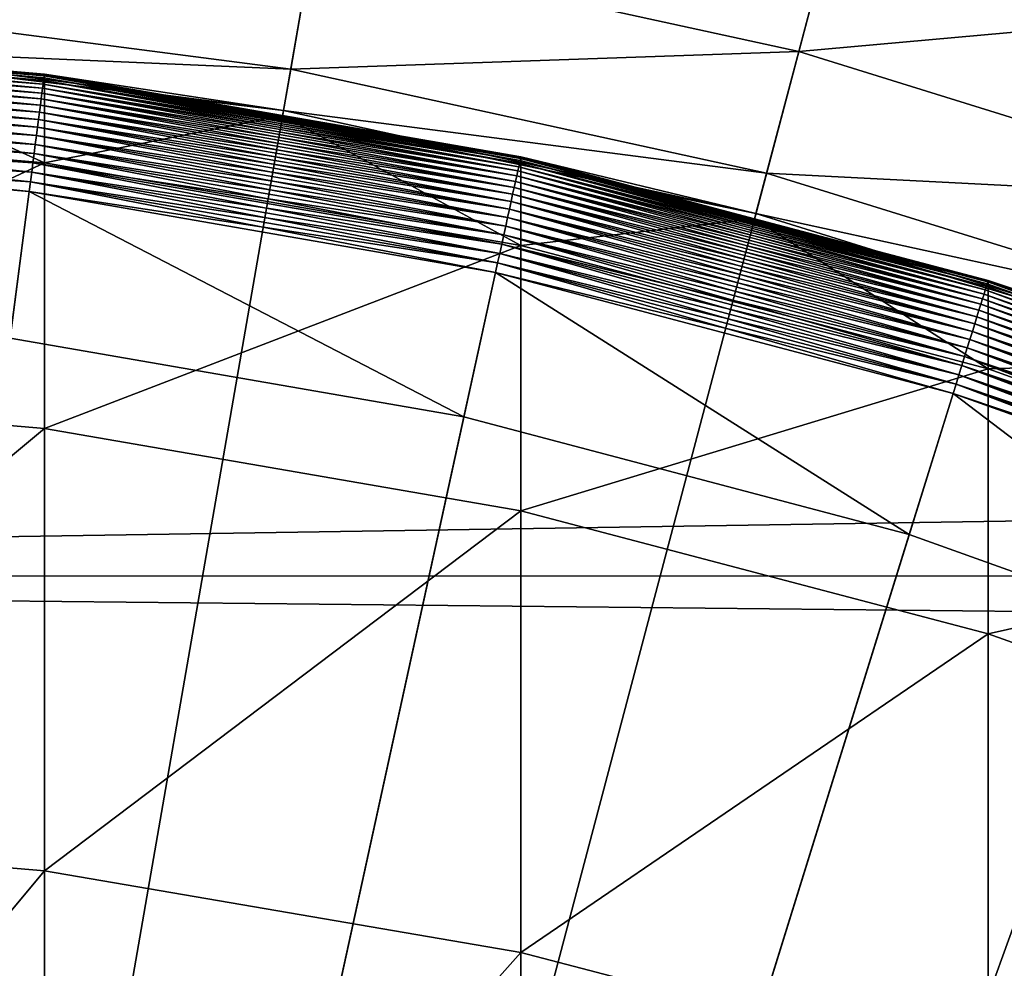
# Model space of a CAD drawing. Extents: x -30 to 73, y -210 to 30.
# Drawn here: x 1 to 3, y 8 to 10 of the extents above; entities that cross this region are included whole.
import ezdxf

# ---------------------------------------------------------------- set-up
doc = ezdxf.new("R2010")
doc.units = 0
doc.header["$MEASUREMENT"] = 0
for name, color, linetype in [('L1', 7, 'Continuous'), ('L2', 7, 'Continuous'), ('L4', 7, 'Continuous')]:
    doc.layers.add(name, color=color, linetype=linetype)

msp = doc.modelspace()

# ---------------------------------------------------------------- linework, layer by layer
at = {"layer": 'L1', "color": 7}
for points in [[(1.222756, 9.41823, 226.3671), (0.408448, 9.48509, 226.3509), (0.408594, 9.488479, 226.3671)], [(1.22302, 9.420257, 226.3835), (0.408594, 9.488479, 226.3671), (0.408682, 9.490522, 226.3835)], [(1.22302, 9.420257, 226.3835), (1.222756, 9.41823, 226.3671), (0.408594, 9.488479, 226.3671)], [(0.408682, 9.490522, 226.3835), (0.81591, 9.456069, 226.4), (1.22302, 9.420257, 226.3835)], [(1.220939, 9.404229, 226.3197), (0.407674, 9.467121, 226.3048), (0.407987, 9.474374, 226.3197)], [(1.221712, 9.410189, 226.3351), (0.407987, 9.474374, 226.3197), (0.408245, 9.480378, 226.3351)], [(1.221712, 9.410189, 226.3351), (1.220939, 9.404229, 226.3197), (0.407987, 9.474374, 226.3197)], [(1.22232, 9.414866, 226.3509), (0.408245, 9.480378, 226.3351), (0.408448, 9.48509, 226.3509)], [(1.22232, 9.414866, 226.3509), (1.221712, 9.410189, 226.3351), (0.408245, 9.480378, 226.3351)], [(1.222756, 9.41823, 226.3671), (1.22232, 9.414866, 226.3509), (0.408448, 9.48509, 226.3509)], [(1.218915, 9.388639, 226.2906), (0.406897, 9.449071, 226.2772), (0.40731, 9.458668, 226.2906)], [(1.220004, 9.39703, 226.3048), (0.40731, 9.458668, 226.2906), (0.407674, 9.467121, 226.3048)], [(1.220004, 9.39703, 226.3048), (1.218915, 9.388639, 226.2906), (0.40731, 9.458668, 226.2906)], [(1.220939, 9.404229, 226.3197), (1.220004, 9.39703, 226.3048), (0.407674, 9.467121, 226.3048)], [(1.223108, 9.270977, 309.9267), (0.81591, 9.456069, 304.2), (0.408711, 9.341151, 309.9303)], [(1.223108, 9.270977, 309.9267), (1.223108, 9.420934, 304.2), (0.81591, 9.456069, 304.2)], [(1.223108, 9.420934, 304.2), (1.223108, 9.420934, 226.4), (0.81591, 9.456069, 304.2)], [(0.81591, 9.456069, 304.2), (1.223108, 9.420934, 226.4), (0.81591, 9.456069, 226.4)], [(0.81591, 9.456069, 226.4), (1.223108, 9.420934, 226.4), (1.22302, 9.420257, 226.3835)], [(1.217678, 9.379114, 226.2772), (0.406437, 9.438397, 226.2645), (0.406897, 9.449071, 226.2772)], [(1.218915, 9.388639, 226.2906), (1.217678, 9.379114, 226.2772), (0.406897, 9.449071, 226.2772)], [(1.214798, 9.356928, 226.2529), (0.405392, 9.414118, 226.2422), (0.405934, 9.42672, 226.2529)], [(1.216303, 9.368519, 226.2645), (0.405934, 9.42672, 226.2529), (0.406437, 9.438397, 226.2645)], [(1.216303, 9.368519, 226.2645), (1.214798, 9.356928, 226.2529), (0.405934, 9.42672, 226.2529)], [(1.217678, 9.379114, 226.2772), (1.216303, 9.368519, 226.2645), (0.406437, 9.438397, 226.2645)], [(1.213174, 9.344419, 226.2422), (0.404813, 9.400678, 226.2326), (0.405392, 9.414118, 226.2422)], [(1.214798, 9.356928, 226.2529), (1.213174, 9.344419, 226.2422), (0.405392, 9.414118, 226.2422)], [(2.026135, 9.270329, 226.3351), (1.220939, 9.404229, 226.3197), (1.221712, 9.410189, 226.3351)], [(2.027142, 9.274937, 226.3509), (1.221712, 9.410189, 226.3351), (1.22232, 9.414866, 226.3509)], [(2.027142, 9.274937, 226.3509), (2.026135, 9.270329, 226.3351), (1.221712, 9.410189, 226.3351)], [(2.027866, 9.278251, 226.3671), (1.22232, 9.414866, 226.3509), (1.222756, 9.41823, 226.3671)], [(2.027866, 9.278251, 226.3671), (2.027142, 9.274937, 226.3509), (1.22232, 9.414866, 226.3509)], [(2.028303, 9.280249, 226.3835), (1.222756, 9.41823, 226.3671), (1.22302, 9.420257, 226.3835)], [(2.028303, 9.280249, 226.3835), (2.027866, 9.278251, 226.3671), (1.222756, 9.41823, 226.3671)], [(1.22302, 9.420257, 226.3835), (1.223108, 9.420934, 226.4), (1.625778, 9.350925, 226.4)], [(1.22302, 9.420257, 226.3835), (1.625778, 9.350925, 226.4), (2.028303, 9.280249, 226.3835)], [(1.625778, 9.350925, 304.2), (1.223108, 9.420934, 304.2), (1.223108, 9.270977, 309.9267)], [(1.625778, 9.350925, 304.2), (1.625778, 9.350925, 226.4), (1.223108, 9.420934, 304.2)], [(1.223108, 9.420934, 304.2), (1.625778, 9.350925, 226.4), (1.223108, 9.420934, 226.4)], [(1.211442, 9.331078, 226.2326), (0.404202, 9.386491, 226.2241), (0.404813, 9.400678, 226.2326)], [(1.213174, 9.344419, 226.2422), (1.211442, 9.331078, 226.2326), (0.404813, 9.400678, 226.2326)], [(2.021495, 9.2491, 226.2906), (1.217678, 9.379114, 226.2772), (1.218915, 9.388639, 226.2906)], [(2.023302, 9.257366, 226.3048), (1.218915, 9.388639, 226.2906), (1.220004, 9.39703, 226.3048)], [(2.023302, 9.257366, 226.3048), (2.021495, 9.2491, 226.2906), (1.218915, 9.388639, 226.2906)], [(2.024852, 9.264459, 226.3197), (1.220004, 9.39703, 226.3048), (1.220939, 9.404229, 226.3197)], [(2.024852, 9.264459, 226.3197), (2.023302, 9.257366, 226.3048), (1.220004, 9.39703, 226.3048)], [(2.026135, 9.270329, 226.3351), (2.024852, 9.264459, 226.3197), (1.220939, 9.404229, 226.3197)], [(1.209614, 9.316997, 226.2241), (0.403563, 9.371654, 226.2169), (0.404202, 9.386491, 226.2241)], [(1.211442, 9.331078, 226.2326), (1.209614, 9.316997, 226.2241), (0.404202, 9.386491, 226.2241)], [(2.019444, 9.239716, 226.2772), (1.216303, 9.368519, 226.2645), (1.217678, 9.379114, 226.2772)], [(2.021495, 9.2491, 226.2906), (2.019444, 9.239716, 226.2772), (1.217678, 9.379114, 226.2772)], [(1.205719, 9.286999, 226.2108), (0.402219, 9.340441, 226.2061), (0.402901, 9.356269, 226.2108)], [(1.207702, 9.30227, 226.2169), (0.402901, 9.356269, 226.2108), (0.403563, 9.371654, 226.2169)], [(1.207702, 9.30227, 226.2169), (1.205719, 9.286999, 226.2108), (0.402901, 9.356269, 226.2108)], [(1.209614, 9.316997, 226.2241), (1.207702, 9.30227, 226.2169), (0.403563, 9.371654, 226.2169)], [(2.014667, 9.21786, 226.2529), (1.213174, 9.344419, 226.2422), (1.214798, 9.356928, 226.2529)], [(2.017163, 9.229279, 226.2645), (1.214798, 9.356928, 226.2529), (1.216303, 9.368519, 226.2645)], [(2.017163, 9.229279, 226.2645), (2.014667, 9.21786, 226.2529), (1.214798, 9.356928, 226.2529)], [(2.019444, 9.239716, 226.2772), (2.017163, 9.229279, 226.2645), (1.216303, 9.368519, 226.2645)], [(1.203679, 9.271287, 226.2061), (0.401523, 9.324278, 226.2027), (0.402219, 9.340441, 226.2061)], [(1.205719, 9.286999, 226.2108), (1.203679, 9.271287, 226.2061), (0.402219, 9.340441, 226.2061)], [(0.408711, 8.8914, 315.6449), (1.223108, 9.270977, 309.9267), (0.408711, 9.341151, 309.9303)], [(2.011974, 9.205538, 226.2422), (1.211442, 9.331078, 226.2326), (1.213174, 9.344419, 226.2422)], [(2.014667, 9.21786, 226.2529), (2.011974, 9.205538, 226.2422), (1.213174, 9.344419, 226.2422)], [(2.028449, 9.13115, 309.9193), (1.625778, 9.350925, 304.2), (1.223108, 9.270977, 309.9267)], [(2.028449, 9.13115, 309.9193), (2.028449, 9.280915, 304.2), (1.625778, 9.350925, 304.2)], [(2.028449, 9.280915, 304.2), (2.028449, 9.280915, 226.4), (1.625778, 9.350925, 304.2)], [(1.625778, 9.350925, 304.2), (2.028449, 9.280915, 226.4), (1.625778, 9.350925, 226.4)], [(1.625778, 9.350925, 226.4), (2.028449, 9.280915, 226.4), (2.028303, 9.280249, 226.3835)], [(1.201596, 9.255244, 226.2027), (0.400817, 9.30789, 226.2007), (0.401523, 9.324278, 226.2027)], [(1.203679, 9.271287, 226.2061), (1.201596, 9.255244, 226.2027), (0.401523, 9.324278, 226.2027)], [(2.009101, 9.192395, 226.2326), (1.209614, 9.316997, 226.2241), (1.211442, 9.331078, 226.2326)], [(2.011974, 9.205538, 226.2422), (2.009101, 9.192395, 226.2326), (1.211442, 9.331078, 226.2326)], [(1.199484, 9.238978, 226.2007), (0.400107, 9.291389, 226.2), (0.400817, 9.30789, 226.2007)], [(1.201596, 9.255244, 226.2027), (1.199484, 9.238978, 226.2007), (0.400817, 9.30789, 226.2007)], [(2.00607, 9.178522, 226.2241), (1.207702, 9.30227, 226.2169), (1.209614, 9.316997, 226.2241)], [(2.009101, 9.192395, 226.2326), (2.00607, 9.178522, 226.2241), (1.209614, 9.316997, 226.2241)], [(1.165171, 8.97468, 226.2), (0.400107, 9.291389, 226.2), (1.197358, 9.222599, 226.2)], [(1.199484, 9.238978, 226.2007), (1.197358, 9.222599, 226.2), (0.400107, 9.291389, 226.2)], [(2.002899, 9.164014, 226.2169), (1.205719, 9.286999, 226.2108), (1.207702, 9.30227, 226.2169)], [(2.00607, 9.178522, 226.2241), (2.002899, 9.164014, 226.2169), (1.207702, 9.30227, 226.2169)], [(1.999611, 9.14897, 226.2108), (1.203679, 9.271287, 226.2061), (1.205719, 9.286999, 226.2108)], [(2.002899, 9.164014, 226.2169), (1.999611, 9.14897, 226.2108), (1.205719, 9.286999, 226.2108)], [(2.816956, 9.06634, 226.3509), (2.026135, 9.270329, 226.3351), (2.027142, 9.274937, 226.3509)], [(2.817962, 9.06958, 226.3671), (2.027142, 9.274937, 226.3509), (2.027866, 9.278251, 226.3671)], [(2.817962, 9.06958, 226.3671), (2.816956, 9.06634, 226.3509), (2.027142, 9.274937, 226.3509)], [(2.818569, 9.071532, 226.3835), (2.027866, 9.278251, 226.3671), (2.028303, 9.280249, 226.3835)], [(2.818569, 9.071532, 226.3835), (2.817962, 9.06958, 226.3671), (2.027866, 9.278251, 226.3671)], [(2.028303, 9.280249, 226.3835), (2.028449, 9.280915, 226.4), (2.42361, 9.17655, 226.4)], [(2.028303, 9.280249, 226.3835), (2.42361, 9.17655, 226.4), (2.818569, 9.071532, 226.3835)], [(2.42361, 9.17655, 304.2), (2.028449, 9.280915, 304.2), (2.028449, 9.13115, 309.9193)], [(2.42361, 9.17655, 304.2), (2.42361, 9.17655, 226.4), (2.028449, 9.280915, 304.2)], [(2.028449, 9.280915, 304.2), (2.42361, 9.17655, 226.4), (2.028449, 9.280915, 226.4)], [(1.223108, 8.821515, 315.6376), (1.223108, 9.270977, 309.9267), (0.408711, 8.8914, 315.6449)], [(1.996228, 9.133493, 226.2061), (1.201596, 9.255244, 226.2027), (1.203679, 9.271287, 226.2061)], [(1.999611, 9.14897, 226.2108), (1.996228, 9.133493, 226.2061), (1.203679, 9.271287, 226.2061)], [(1.223108, 8.821515, 315.6376), (2.028449, 9.13115, 309.9193), (1.223108, 9.270977, 309.9267)], [(2.81162, 9.049164, 226.3048), (2.021495, 9.2491, 226.2906), (2.023302, 9.257366, 226.3048)], [(2.813773, 9.056098, 226.3197), (2.023302, 9.257366, 226.3048), (2.024852, 9.264459, 226.3197)], [(2.813773, 9.056098, 226.3197), (2.81162, 9.049164, 226.3048), (2.023302, 9.257366, 226.3048)], [(2.815556, 9.061836, 226.3351), (2.024852, 9.264459, 226.3197), (2.026135, 9.270329, 226.3351)], [(2.815556, 9.061836, 226.3351), (2.813773, 9.056098, 226.3197), (2.024852, 9.264459, 226.3197)], [(2.816956, 9.06634, 226.3509), (2.815556, 9.061836, 226.3351), (2.026135, 9.270329, 226.3351)], [(1.989271, 9.101663, 226.2007), (1.197358, 9.222599, 226.2), (1.199484, 9.238978, 226.2007)], [(1.992773, 9.117688, 226.2027), (1.199484, 9.238978, 226.2007), (1.201596, 9.255244, 226.2027)], [(1.992773, 9.117688, 226.2027), (1.989271, 9.101663, 226.2007), (1.199484, 9.238978, 226.2007)], [(1.996228, 9.133493, 226.2061), (1.992773, 9.117688, 226.2027), (1.201596, 9.255244, 226.2027)], [(2.806259, 9.031911, 226.2772), (2.017163, 9.229279, 226.2645), (2.019444, 9.239716, 226.2772)], [(2.809109, 9.041084, 226.2906), (2.019444, 9.239716, 226.2772), (2.021495, 9.2491, 226.2906)], [(2.809109, 9.041084, 226.2906), (2.806259, 9.031911, 226.2772), (2.019444, 9.239716, 226.2772)], [(2.81162, 9.049164, 226.3048), (2.809109, 9.041084, 226.2906), (2.021495, 9.2491, 226.2906)], [(1.165171, 8.97468, 226.2), (1.197358, 9.222599, 226.2), (1.932364, 8.841293, 226.2)], [(1.932364, 8.841293, 226.2), (1.197358, 9.222599, 226.2), (1.985745, 9.085528, 226.2)], [(1.989271, 9.101663, 226.2007), (1.985745, 9.085528, 226.2), (1.197358, 9.222599, 226.2)], [(2.803089, 9.021709, 226.2645), (2.014667, 9.21786, 226.2529), (2.017163, 9.229279, 226.2645)], [(2.806259, 9.031911, 226.2772), (2.803089, 9.021709, 226.2645), (2.017163, 9.229279, 226.2645)], [(2.795878, 8.998501, 226.2422), (2.009101, 9.192395, 226.2326), (2.011974, 9.205538, 226.2422)], [(2.799621, 9.010547, 226.2529), (2.011974, 9.205538, 226.2422), (2.014667, 9.21786, 226.2529)], [(2.799621, 9.010547, 226.2529), (2.795878, 8.998501, 226.2422), (2.011974, 9.205538, 226.2422)], [(2.803089, 9.021709, 226.2645), (2.799621, 9.010547, 226.2529), (2.014667, 9.21786, 226.2529)], [(2.791886, 8.985654, 226.2326), (2.00607, 9.178522, 226.2241), (2.009101, 9.192395, 226.2326)], [(2.795878, 8.998501, 226.2422), (2.791886, 8.985654, 226.2326), (2.009101, 9.192395, 226.2326)], [(2.787673, 8.972093, 226.2241), (2.002899, 9.164014, 226.2169), (2.00607, 9.178522, 226.2241)], [(2.791886, 8.985654, 226.2326), (2.787673, 8.972093, 226.2241), (2.00607, 9.178522, 226.2241)], [(2.818772, 8.922704, 309.9084), (2.42361, 9.17655, 304.2), (2.028449, 9.13115, 309.9193)], [(2.818772, 8.922704, 309.9084), (2.818772, 9.072185, 304.2), (2.42361, 9.17655, 304.2)], [(2.818772, 9.072185, 304.2), (2.818772, 9.072185, 226.4), (2.42361, 9.17655, 304.2)], [(2.42361, 9.17655, 304.2), (2.818772, 9.072185, 226.4), (2.42361, 9.17655, 226.4)], [(2.818569, 9.071532, 226.3835), (2.42361, 9.17655, 226.4), (2.818772, 9.072185, 226.4)], [(2.783267, 8.957912, 226.2169), (1.999611, 9.14897, 226.2108), (2.002899, 9.164014, 226.2169)], [(2.787673, 8.972093, 226.2241), (2.783267, 8.957912, 226.2169), (2.002899, 9.164014, 226.2169)], [(2.778698, 8.943207, 226.2108), (1.996228, 9.133493, 226.2061), (1.999611, 9.14897, 226.2108)], [(2.783267, 8.957912, 226.2169), (2.778698, 8.943207, 226.2108), (1.999611, 9.14897, 226.2108)], [(2.028449, 8.682263, 315.623), (2.028449, 9.13115, 309.9193), (1.223108, 8.821515, 315.6376)], [(2.773997, 8.928077, 226.2061), (1.992773, 9.117688, 226.2027), (1.996228, 9.133493, 226.2061)], [(2.778698, 8.943207, 226.2108), (2.773997, 8.928077, 226.2061), (1.996228, 9.133493, 226.2061)], [(2.028449, 8.682263, 315.623), (2.818772, 8.922704, 309.9084), (2.028449, 9.13115, 309.9193)], [(2.769197, 8.912628, 226.2027), (1.989271, 9.101663, 226.2007), (1.992773, 9.117688, 226.2027)], [(2.773997, 8.928077, 226.2061), (2.769197, 8.912628, 226.2027), (1.992773, 9.117688, 226.2027)], [(2.76433, 8.896963, 226.2007), (1.985745, 9.085528, 226.2), (1.989271, 9.101663, 226.2007)], [(2.769197, 8.912628, 226.2027), (2.76433, 8.896963, 226.2007), (1.989271, 9.101663, 226.2007)], [(1.932364, 8.841293, 226.2), (1.985745, 9.085528, 226.2), (2.685251, 8.642449, 226.2)], [(2.685251, 8.642449, 226.2), (1.985745, 9.085528, 226.2), (2.759429, 8.881191, 226.2)], [(2.76433, 8.896963, 226.2007), (2.759429, 8.881191, 226.2), (1.985745, 9.085528, 226.2)], [(3.581863, 8.780688, 226.3197), (2.81162, 9.049164, 226.3048), (2.813773, 9.056098, 226.3197)], [(3.584133, 8.786252, 226.3351), (2.813773, 9.056098, 226.3197), (2.815556, 9.061836, 226.3351)], [(3.584133, 8.786252, 226.3351), (3.581863, 8.780688, 226.3197), (2.813773, 9.056098, 226.3197)], [(3.585914, 8.790619, 226.3509), (2.815556, 9.061836, 226.3351), (2.816956, 9.06634, 226.3509)], [(3.585914, 8.790619, 226.3509), (3.584133, 8.786252, 226.3351), (2.815556, 9.061836, 226.3351)], [(3.587195, 8.79376, 226.3671), (2.816956, 9.06634, 226.3509), (2.817962, 9.06958, 226.3671)], [(3.587195, 8.79376, 226.3671), (3.585914, 8.790619, 226.3509), (2.816956, 9.06634, 226.3509)], [(3.587968, 8.795653, 226.3835), (2.817962, 9.06958, 226.3671), (2.818569, 9.071532, 226.3835)], [(3.587968, 8.795653, 226.3835), (3.587195, 8.79376, 226.3671), (2.817962, 9.06958, 226.3671)], [(2.818569, 9.071532, 226.3835), (2.818772, 9.072185, 226.4), (3.203499, 8.934235, 226.4)], [(3.203499, 8.934235, 226.4), (3.587968, 8.795653, 226.3835), (2.818569, 9.071532, 226.3835)], [(3.203499, 8.934235, 304.2), (2.818772, 9.072185, 304.2), (2.818772, 8.922704, 309.9084)], [(3.203499, 8.934235, 304.2), (3.203499, 8.934235, 226.4), (2.818772, 9.072185, 304.2)], [(2.818772, 9.072185, 304.2), (3.203499, 8.934235, 226.4), (2.818772, 9.072185, 226.4)], [(3.575925, 8.766131, 226.2906), (2.806259, 9.031911, 226.2772), (2.809109, 9.041084, 226.2906)], [(3.579121, 8.773966, 226.3048), (2.809109, 9.041084, 226.2906), (2.81162, 9.049164, 226.3048)], [(3.579121, 8.773966, 226.3048), (3.575925, 8.766131, 226.2906), (2.809109, 9.041084, 226.2906)], [(3.581863, 8.780688, 226.3197), (3.579121, 8.773966, 226.3048), (2.81162, 9.049164, 226.3048)], [(3.572297, 8.757237, 226.2772), (2.803089, 9.021709, 226.2645), (2.806259, 9.031911, 226.2772)], [(3.575925, 8.766131, 226.2906), (3.572297, 8.757237, 226.2772), (2.806259, 9.031911, 226.2772)], [(3.563847, 8.736523, 226.2529), (2.795878, 8.998501, 226.2422), (2.799621, 9.010547, 226.2529)], [(3.568262, 8.747346, 226.2645), (2.799621, 9.010547, 226.2529), (2.803089, 9.021709, 226.2645)], [(3.568262, 8.747346, 226.2645), (3.563847, 8.736523, 226.2529), (2.799621, 9.010547, 226.2529)], [(3.572297, 8.757237, 226.2772), (3.568262, 8.747346, 226.2645), (2.803089, 9.021709, 226.2645)], [(3.559083, 8.724843, 226.2422), (2.791886, 8.985654, 226.2326), (2.795878, 8.998501, 226.2422)], [(3.563847, 8.736523, 226.2529), (3.559083, 8.724843, 226.2422), (2.795878, 8.998501, 226.2422)], [(0, 0, 224.2), (1.165171, 8.97468, 224.2), (1.932364, 8.841293, 224.2)], [(1.932364, 8.841293, 226.2), (1.932364, 8.841293, 224.2), (1.165171, 8.97468, 224.2)], [(1.932364, 8.841293, 226.2), (1.165171, 8.97468, 224.2), (1.165171, 8.97468, 226.2)], [(3.554001, 8.712387, 226.2326), (2.787673, 8.972093, 226.2241), (2.791886, 8.985654, 226.2326)], [(3.559083, 8.724843, 226.2422), (3.554001, 8.712387, 226.2326), (2.791886, 8.985654, 226.2326)], [(3.543029, 8.685488, 226.2169), (2.778698, 8.943207, 226.2108), (2.783267, 8.957912, 226.2169)], [(3.548638, 8.699238, 226.2241), (2.783267, 8.957912, 226.2169), (2.787673, 8.972093, 226.2241)], [(3.548638, 8.699238, 226.2241), (3.543029, 8.685488, 226.2169), (2.783267, 8.957912, 226.2169)], [(3.554001, 8.712387, 226.2326), (3.548638, 8.699238, 226.2241), (2.787673, 8.972093, 226.2241)], [(3.537212, 8.67123, 226.2108), (2.773997, 8.928077, 226.2061), (2.778698, 8.943207, 226.2108)], [(3.543029, 8.685488, 226.2169), (3.537212, 8.67123, 226.2108), (2.778698, 8.943207, 226.2108)], [(2.818772, 8.474675, 315.6011), (2.818772, 8.922704, 309.9084), (2.028449, 8.682263, 315.623)], [(3.531229, 8.65656, 226.2061), (2.769197, 8.912628, 226.2027), (2.773997, 8.928077, 226.2061)], [(3.537212, 8.67123, 226.2108), (3.531229, 8.65656, 226.2061), (2.773997, 8.928077, 226.2061)], [(3.588226, 8.647184, 309.894), (3.203499, 8.934235, 304.2), (2.818772, 8.922704, 309.9084)], [(2.818772, 8.474675, 315.6011), (3.588226, 8.647184, 309.894), (2.818772, 8.922704, 309.9084)], [(3.525118, 8.641581, 226.2027), (2.76433, 8.896963, 226.2007), (2.769197, 8.912628, 226.2027)], [(3.531229, 8.65656, 226.2061), (3.525118, 8.641581, 226.2027), (2.769197, 8.912628, 226.2027)], [(0.408711, 8.143186, 321.3282), (1.223108, 8.821515, 315.6376), (0.408711, 8.8914, 315.6449)], [(3.518922, 8.626393, 226.2007), (2.759429, 8.881191, 226.2), (2.76433, 8.896963, 226.2007)], [(3.525118, 8.641581, 226.2027), (3.518922, 8.626393, 226.2007), (2.76433, 8.896963, 226.2007)], [(2.685251, 8.642449, 226.2), (2.759429, 8.881191, 226.2), (3.418257, 8.37962, 226.2)], [(3.418257, 8.37962, 226.2), (2.759429, 8.881191, 226.2), (3.512684, 8.611101, 226.2)], [(3.518922, 8.626393, 226.2007), (3.512684, 8.611101, 226.2), (2.759429, 8.881191, 226.2)], [(0, 0, 224.2), (1.932364, 8.841293, 224.2), (2.685251, 8.642449, 224.2)], [(2.685251, 8.642449, 226.2), (2.685251, 8.642449, 224.2), (1.932364, 8.841293, 224.2)], [(2.685251, 8.642449, 226.2), (1.932364, 8.841293, 224.2), (1.932364, 8.841293, 226.2)], [(1.223108, 8.073782, 321.3172), (1.223108, 8.821515, 315.6376), (0.408711, 8.143186, 321.3282)], [(1.223108, 8.073782, 321.3172), (2.028449, 8.682263, 315.623), (1.223108, 8.821515, 315.6376)], [(2.028449, 7.935486, 321.2953), (2.028449, 8.682263, 315.623), (1.223108, 8.073782, 321.3172)], [(2.028449, 7.935486, 321.2953), (2.818772, 8.474675, 315.6011), (2.028449, 8.682263, 315.623)], [(2.685251, 8.642449, 224.2), (3.418257, 8.37962, 224.2), (0, 0, 224.2)], [(3.418257, 8.37962, 226.2), (3.418257, 8.37962, 224.2), (2.685251, 8.642449, 224.2)], [(3.418257, 8.37962, 226.2), (2.685251, 8.642449, 224.2), (2.685251, 8.642449, 226.2)], [(3.588226, 8.200288, 315.5723), (3.588226, 8.647184, 309.894), (2.818772, 8.474675, 315.6011)], [(2.818772, 7.729325, 321.2627), (2.818772, 8.474675, 315.6011), (2.028449, 7.935486, 321.2953)], [(2.818772, 7.729325, 321.2627), (3.588226, 8.200288, 315.5723), (2.818772, 8.474675, 315.6011)], [(0, 0, 224.2), (3.418257, 8.37962, 224.2), (4.125956, 8.054749, 224.2)], [(3.588226, 7.456823, 321.2195), (3.588226, 8.200288, 315.5723), (2.818772, 7.729325, 321.2627)], [(0.408711, 7.098558, 326.9645), (1.223108, 8.073782, 321.3172), (0.408711, 8.143186, 321.3282)], [(1.223108, 7.029824, 326.9499), (1.223108, 8.073782, 321.3172), (0.408711, 7.098558, 326.9645)], [(1.223108, 7.029824, 326.9499), (2.028449, 7.935486, 321.2953), (1.223108, 8.073782, 321.3172)], [(0, 0, 224.2), (4.125956, 8.054749, 224.2), (4.803107, 7.670245, 224.2)], [(2.028449, 6.892866, 326.9208), (2.028449, 7.935486, 321.2953), (1.223108, 7.029824, 326.9499)], [(2.028449, 6.892866, 326.9208), (2.818772, 7.729325, 321.2627), (2.028449, 7.935486, 321.2953)]]:
    msp.add_3dface(points, dxfattribs=at)
at = {"layer": 'L2', "color": 7}
for points in [[(36.64348, 9.90251, 190.082), (-3.056527, 9.906615, 190.0885), (36.64348, 9.193229, 190.5334)], [(36.64348, 9.193229, 190.5334), (-3.056527, 9.906615, 190.0885), (-3.056527, 8.572867, 190.8842)], [(-3.056527, 9.906615, 159.9115), (36.64348, 9.90251, 159.918), (36.64348, 9.193229, 159.4666)], [(-3.056527, 9.906615, 159.9115), (36.64348, 9.193229, 159.4666), (-3.056527, 8.572867, 159.1158)], [(36.64348, 9.193229, 190.5334), (-3.056527, 8.572867, 190.8842), (36.64348, 8.568531, 190.8763)], [(36.64348, 9.193229, 159.4666), (36.64348, 8.568531, 159.1237), (-3.056527, 8.572867, 159.1158)], [(-3.056527, 7.175648, 191.5624), (36.64348, 8.168474, 191.0959), (-3.056527, 8.572867, 190.8842)], [(36.64348, 8.568531, 190.8763), (-3.056527, 8.572867, 190.8842), (36.64348, 8.168474, 191.0959)], [(-3.056527, 8.572867, 159.1158), (36.64348, 8.568531, 159.1237), (36.64348, 8.168474, 158.9041)], [(-3.056527, 8.572867, 159.1158), (36.64348, 8.168474, 158.9041), (-3.056527, 7.175648, 158.4376)], [(-3.056527, 7.175648, 191.5624), (36.64348, 7.174721, 191.5604), (36.64348, 8.168474, 191.0959)], [(-3.056527, 7.175648, 158.4376), (36.64348, 8.168474, 158.9041), (36.64348, 7.174721, 158.4396)]]:
    msp.add_3dface(points, dxfattribs=at)
at = {"layer": 'L4', "color": 7}
for points in [[(0, 30), (2.578944, 29.88894), (0, 0)], [(2.578944, 29.88894), (5.138794, 29.5566), (0, 0)], [(0, 0), (5.138794, 29.5566), (7.660599, 29.00543)], [(0, 0), (7.660599, 29.00543), (10.12569, 28.23952)], [(10.12569, 28.23952), (12.51581, 27.26453), (0, 0)], [(0, 0), (12.51581, 27.26453), (14.81327, 26.08768)], [(0, 0), (14.81327, 26.08768), (17.00105, 24.71769)], [(17.00105, 24.71769), (19.06297, 23.1647), (0, 0)], [(0, 0), (19.06297, 23.1647), (20.98375, 21.4402)], [(0, 0), (20.98375, 21.4402), (22.74917, 19.55697)], [(22.74917, 19.55697), (24.34617, 17.52895), (0, 0)], [(0, 0), (24.34617, 17.52895), (25.76292, 15.37114)], [(0, 0), (25.76292, 15.37114), (26.98893, 13.09954)], [(26.98893, 13.09954), (28.01512, 10.73095), (0, 0)], [(0, 0), (28.01512, 10.73095), (28.83389, 8.282909)], [(2.588469, 9.800758, 219.5573), (1.675914, 9.639287, 221.1847), (2.498349, 9.459535, 221.1847)], [(2.588469, 9.800758, 219.5573), (2.498349, 9.459535, 221.1847), (3.421407, 9.54196, 219.5573)], [(1.675914, 9.639287, 221.1847), (0.822778, 9.535672, 222.8363), (1.639464, 9.429643, 222.8363)], [(1.675914, 9.639287, 221.1847), (1.639464, 9.429643, 222.8363), (2.498349, 9.459535, 221.1847)], [(3.421407, 9.54196, 219.5573), (2.498349, 9.459535, 221.1847), (3.302288, 9.209746, 221.1847)], [(0.822778, 9.535672, 222.8363), (0.816666, 9.464833, 224.5), (1.639464, 9.429643, 222.8363)], [(1.22232, 9.414866, 224.8491), (0.408594, 9.488479, 224.8329), (0.408448, 9.48509, 224.8491)], [(1.222756, 9.41823, 224.8329), (0.408682, 9.490522, 224.8165), (0.408594, 9.488479, 224.8329)], [(1.222756, 9.41823, 224.8329), (0.408594, 9.488479, 224.8329), (1.22232, 9.414866, 224.8491)], [(1.22302, 9.420257, 224.8165), (0.81591, 9.456069, 224.8), (0.408682, 9.490522, 224.8165)], [(1.22302, 9.420257, 224.8165), (0.408682, 9.490522, 224.8165), (1.222756, 9.41823, 224.8329)], [(1.220004, 9.39703, 224.8952), (0.407987, 9.474374, 224.8803), (0.407674, 9.467121, 224.8952)], [(1.220939, 9.404229, 224.8803), (0.408245, 9.480378, 224.8649), (0.407987, 9.474374, 224.8803)], [(1.220939, 9.404229, 224.8803), (0.407987, 9.474374, 224.8803), (1.220004, 9.39703, 224.8952)], [(1.221712, 9.410189, 224.8649), (0.408448, 9.48509, 224.8491), (0.408245, 9.480378, 224.8649)], [(1.221712, 9.410189, 224.8649), (0.408245, 9.480378, 224.8649), (1.220939, 9.404229, 224.8803)], [(1.22232, 9.414866, 224.8491), (0.408448, 9.48509, 224.8491), (1.221712, 9.410189, 224.8649)], [(1.217678, 9.379114, 224.9228), (0.40731, 9.458668, 224.9094), (0.406897, 9.449071, 224.9228)], [(1.218915, 9.388639, 224.9094), (0.407674, 9.467121, 224.8952), (0.40731, 9.458668, 224.9094)], [(1.218915, 9.388639, 224.9094), (0.40731, 9.458668, 224.9094), (1.217678, 9.379114, 224.9228)], [(1.220004, 9.39703, 224.8952), (0.407674, 9.467121, 224.8952), (1.218915, 9.388639, 224.9094)], [(1.627285, 9.359591, 224.5), (0.816666, 9.464833, 224.5), (0.81591, 9.456069, 224.8)], [(0.81591, 9.456069, 224.8), (1.223108, 9.420934, 224.8), (1.627285, 9.359591, 224.5)], [(1.223108, 9.420934, 224.8), (0.81591, 9.456069, 224.8), (1.22302, 9.420257, 224.8165)], [(1.639464, 9.429643, 222.8363), (0.816666, 9.464833, 224.5), (1.627285, 9.359591, 224.5)], [(2.498349, 9.459535, 221.1847), (1.639464, 9.429643, 222.8363), (2.444013, 9.2538, 222.8363)], [(2.498349, 9.459535, 221.1847), (2.444013, 9.2538, 222.8363), (3.302288, 9.209746, 221.1847)], [(1.216303, 9.368519, 224.9355), (0.406897, 9.449071, 224.9228), (0.406437, 9.438397, 224.9355)], [(1.217678, 9.379114, 224.9228), (0.406897, 9.449071, 224.9228), (1.216303, 9.368519, 224.9355)], [(1.213174, 9.344419, 224.9578), (0.405934, 9.42672, 224.9471), (0.405392, 9.414118, 224.9578)], [(1.214798, 9.356928, 224.9471), (0.406437, 9.438397, 224.9355), (0.405934, 9.42672, 224.9471)], [(1.214798, 9.356928, 224.9471), (0.405934, 9.42672, 224.9471), (1.213174, 9.344419, 224.9578)], [(1.216303, 9.368519, 224.9355), (0.406437, 9.438397, 224.9355), (1.214798, 9.356928, 224.9471)], [(1.639464, 9.429643, 222.8363), (1.627285, 9.359591, 224.5), (2.444013, 9.2538, 222.8363)], [(1.211442, 9.331078, 224.9674), (0.405392, 9.414118, 224.9578), (0.404813, 9.400678, 224.9674)], [(1.213174, 9.344419, 224.9578), (0.405392, 9.414118, 224.9578), (1.211442, 9.331078, 224.9674)], [(2.024852, 9.264459, 224.8803), (1.221712, 9.410189, 224.8649), (1.220939, 9.404229, 224.8803)], [(2.026135, 9.270329, 224.8649), (1.22232, 9.414866, 224.8491), (1.221712, 9.410189, 224.8649)], [(2.026135, 9.270329, 224.8649), (1.221712, 9.410189, 224.8649), (2.024852, 9.264459, 224.8803)], [(2.027142, 9.274937, 224.8491), (1.222756, 9.41823, 224.8329), (1.22232, 9.414866, 224.8491)], [(2.027142, 9.274937, 224.8491), (1.22232, 9.414866, 224.8491), (2.026135, 9.270329, 224.8649)], [(2.027866, 9.278251, 224.8329), (1.22302, 9.420257, 224.8165), (1.222756, 9.41823, 224.8329)], [(2.027866, 9.278251, 224.8329), (1.222756, 9.41823, 224.8329), (2.027142, 9.274937, 224.8491)], [(1.625778, 9.350925, 224.8), (1.223108, 9.420934, 224.8), (1.22302, 9.420257, 224.8165)], [(2.028303, 9.280249, 224.8165), (1.625778, 9.350925, 224.8), (1.22302, 9.420257, 224.8165)], [(2.028303, 9.280249, 224.8165), (1.22302, 9.420257, 224.8165), (2.027866, 9.278251, 224.8329)], [(1.627285, 9.359591, 224.5), (1.223108, 9.420934, 224.8), (1.625778, 9.350925, 224.8)], [(1.209614, 9.316997, 224.9759), (0.404813, 9.400678, 224.9674), (0.404202, 9.386491, 224.9759)], [(1.211442, 9.331078, 224.9674), (0.404813, 9.400678, 224.9674), (1.209614, 9.316997, 224.9759)], [(2.019444, 9.239716, 224.9228), (1.218915, 9.388639, 224.9094), (1.217678, 9.379114, 224.9228)], [(2.021495, 9.2491, 224.9094), (1.220004, 9.39703, 224.8952), (1.218915, 9.388639, 224.9094)], [(2.021495, 9.2491, 224.9094), (1.218915, 9.388639, 224.9094), (2.019444, 9.239716, 224.9228)], [(2.023302, 9.257366, 224.8952), (1.220939, 9.404229, 224.8803), (1.220004, 9.39703, 224.8952)], [(2.023302, 9.257366, 224.8952), (1.220004, 9.39703, 224.8952), (2.021495, 9.2491, 224.9094)], [(2.024852, 9.264459, 224.8803), (1.220939, 9.404229, 224.8803), (2.023302, 9.257366, 224.8952)], [(1.207702, 9.30227, 224.9832), (0.404202, 9.386491, 224.9759), (0.403563, 9.371654, 224.9832)], [(1.209614, 9.316997, 224.9759), (0.404202, 9.386491, 224.9759), (1.207702, 9.30227, 224.9832)], [(2.017163, 9.229279, 224.9355), (1.217678, 9.379114, 224.9228), (1.216303, 9.368519, 224.9355)], [(2.019444, 9.239716, 224.9228), (1.217678, 9.379114, 224.9228), (2.017163, 9.229279, 224.9355)], [(1.203679, 9.271287, 224.9939), (0.402901, 9.356269, 224.9892), (0.402219, 9.340441, 224.9939)], [(1.205719, 9.286999, 224.9892), (0.403563, 9.371654, 224.9832), (0.402901, 9.356269, 224.9892)], [(1.205719, 9.286999, 224.9892), (0.402901, 9.356269, 224.9892), (1.203679, 9.271287, 224.9939)], [(1.207702, 9.30227, 224.9832), (0.403563, 9.371654, 224.9832), (1.205719, 9.286999, 224.9892)], [(2.011974, 9.205538, 224.9578), (1.214798, 9.356928, 224.9471), (1.213174, 9.344419, 224.9578)], [(2.014667, 9.21786, 224.9471), (1.216303, 9.368519, 224.9355), (1.214798, 9.356928, 224.9471)], [(2.014667, 9.21786, 224.9471), (1.214798, 9.356928, 224.9471), (2.011974, 9.205538, 224.9578)], [(2.017163, 9.229279, 224.9355), (1.216303, 9.368519, 224.9355), (2.014667, 9.21786, 224.9471)], [(1.627285, 9.359591, 224.5), (1.625778, 9.350925, 224.8), (2.425856, 9.185054, 224.5)], [(2.444013, 9.2538, 222.8363), (1.627285, 9.359591, 224.5), (2.425856, 9.185054, 224.5)], [(1.201596, 9.255244, 224.9973), (0.402219, 9.340441, 224.9939), (0.401523, 9.324278, 224.9973)], [(1.203679, 9.271287, 224.9939), (0.402219, 9.340441, 224.9939), (1.201596, 9.255244, 224.9973)], [(2.009101, 9.192395, 224.9674), (1.213174, 9.344419, 224.9578), (1.211442, 9.331078, 224.9674)], [(2.011974, 9.205538, 224.9578), (1.213174, 9.344419, 224.9578), (2.009101, 9.192395, 224.9674)], [(2.425856, 9.185054, 224.5), (1.625778, 9.350925, 224.8), (2.028449, 9.280915, 224.8)], [(2.028449, 9.280915, 224.8), (1.625778, 9.350925, 224.8), (2.028303, 9.280249, 224.8165)], [(1.199484, 9.238978, 224.9993), (0.401523, 9.324278, 224.9973), (0.400817, 9.30789, 224.9993)], [(1.201596, 9.255244, 224.9973), (0.401523, 9.324278, 224.9973), (1.199484, 9.238978, 224.9993)], [(2.00607, 9.178522, 224.9759), (1.211442, 9.331078, 224.9674), (1.209614, 9.316997, 224.9759)], [(2.009101, 9.192395, 224.9674), (1.211442, 9.331078, 224.9674), (2.00607, 9.178522, 224.9759)], [(1.197358, 9.222599, 225), (0.400817, 9.30789, 224.9993), (0.400107, 9.291389, 225)], [(1.199484, 9.238978, 224.9993), (0.400817, 9.30789, 224.9993), (1.197358, 9.222599, 225)], [(2.002899, 9.164014, 224.9832), (1.209614, 9.316997, 224.9759), (1.207702, 9.30227, 224.9832)], [(2.00607, 9.178522, 224.9759), (1.209614, 9.316997, 224.9759), (2.002899, 9.164014, 224.9832)], [(0, 0, 225), (1.197358, 9.222599, 225), (0.400107, 9.291389, 225)], [(1.999611, 9.14897, 224.9892), (1.207702, 9.30227, 224.9832), (1.205719, 9.286999, 224.9892)], [(2.002899, 9.164014, 224.9832), (1.207702, 9.30227, 224.9832), (1.999611, 9.14897, 224.9892)], [(1.996228, 9.133493, 224.9939), (1.205719, 9.286999, 224.9892), (1.203679, 9.271287, 224.9939)], [(1.999611, 9.14897, 224.9892), (1.205719, 9.286999, 224.9892), (1.996228, 9.133493, 224.9939)], [(2.026135, 9.270329, 224.8649), (2.815556, 9.061836, 224.8649), (2.027142, 9.274937, 224.8491)], [(2.027142, 9.274937, 224.8491), (2.816956, 9.06634, 224.8491), (2.027866, 9.278251, 224.8329)], [(2.027142, 9.274937, 224.8491), (2.815556, 9.061836, 224.8649), (2.816956, 9.06634, 224.8491)], [(2.027866, 9.278251, 224.8329), (2.817962, 9.06958, 224.8329), (2.028303, 9.280249, 224.8165)], [(2.027866, 9.278251, 224.8329), (2.816956, 9.06634, 224.8491), (2.817962, 9.06958, 224.8329)], [(2.42361, 9.17655, 224.8), (2.028449, 9.280915, 224.8), (2.028303, 9.280249, 224.8165)], [(2.028303, 9.280249, 224.8165), (2.817962, 9.06958, 224.8329), (2.818569, 9.071532, 224.8165)], [(2.028303, 9.280249, 224.8165), (2.818569, 9.071532, 224.8165), (2.42361, 9.17655, 224.8)], [(2.425856, 9.185054, 224.5), (2.028449, 9.280915, 224.8), (2.42361, 9.17655, 224.8)], [(1.992773, 9.117688, 224.9973), (1.203679, 9.271287, 224.9939), (1.201596, 9.255244, 224.9973)], [(1.996228, 9.133493, 224.9939), (1.203679, 9.271287, 224.9939), (1.992773, 9.117688, 224.9973)], [(2.021495, 9.2491, 224.9094), (2.809109, 9.041084, 224.9094), (2.023302, 9.257366, 224.8952)], [(2.023302, 9.257366, 224.8952), (2.81162, 9.049164, 224.8952), (2.024852, 9.264459, 224.8803)], [(2.023302, 9.257366, 224.8952), (2.809109, 9.041084, 224.9094), (2.81162, 9.049164, 224.8952)], [(2.024852, 9.264459, 224.8803), (2.813773, 9.056098, 224.8803), (2.026135, 9.270329, 224.8649)], [(2.024852, 9.264459, 224.8803), (2.81162, 9.049164, 224.8952), (2.813773, 9.056098, 224.8803)], [(2.026135, 9.270329, 224.8649), (2.813773, 9.056098, 224.8803), (2.815556, 9.061836, 224.8649)], [(1.985745, 9.085528, 225), (1.199484, 9.238978, 224.9993), (1.197358, 9.222599, 225)], [(1.989271, 9.101663, 224.9993), (1.201596, 9.255244, 224.9973), (1.199484, 9.238978, 224.9993)], [(1.989271, 9.101663, 224.9993), (1.199484, 9.238978, 224.9993), (1.985745, 9.085528, 225)], [(1.992773, 9.117688, 224.9973), (1.201596, 9.255244, 224.9973), (1.989271, 9.101663, 224.9993)], [(2.017163, 9.229279, 224.9355), (2.803089, 9.021709, 224.9355), (2.019444, 9.239716, 224.9228)], [(2.019444, 9.239716, 224.9228), (2.806259, 9.031911, 224.9228), (2.021495, 9.2491, 224.9094)], [(2.019444, 9.239716, 224.9228), (2.803089, 9.021709, 224.9355), (2.806259, 9.031911, 224.9228)], [(2.021495, 9.2491, 224.9094), (2.806259, 9.031911, 224.9228), (2.809109, 9.041084, 224.9094)], [(2.444013, 9.2538, 222.8363), (2.425856, 9.185054, 224.5), (3.230466, 9.009444, 222.8363)], [(3.302288, 9.209746, 221.1847), (2.444013, 9.2538, 222.8363), (3.230466, 9.009444, 222.8363)], [(1.985745, 9.085528, 225), (1.197358, 9.222599, 225), (0, 0, 225)], [(2.014667, 9.21786, 224.9471), (2.799621, 9.010547, 224.9471), (2.017163, 9.229279, 224.9355)], [(2.017163, 9.229279, 224.9355), (2.799621, 9.010547, 224.9471), (2.803089, 9.021709, 224.9355)], [(2.009101, 9.192395, 224.9674), (2.791886, 8.985654, 224.9674), (2.011974, 9.205538, 224.9578)], [(2.011974, 9.205538, 224.9578), (2.795878, 8.998501, 224.9578), (2.014667, 9.21786, 224.9471)], [(2.011974, 9.205538, 224.9578), (2.791886, 8.985654, 224.9674), (2.795878, 8.998501, 224.9578)], [(2.014667, 9.21786, 224.9471), (2.795878, 8.998501, 224.9578), (2.799621, 9.010547, 224.9471)], [(2.00607, 9.178522, 224.9759), (2.787673, 8.972093, 224.9759), (2.009101, 9.192395, 224.9674)], [(2.009101, 9.192395, 224.9674), (2.787673, 8.972093, 224.9759), (2.791886, 8.985654, 224.9674)], [(2.002899, 9.164014, 224.9832), (2.783267, 8.957912, 224.9832), (2.00607, 9.178522, 224.9759)], [(2.00607, 9.178522, 224.9759), (2.783267, 8.957912, 224.9832), (2.787673, 8.972093, 224.9759)], [(3.206467, 8.942515, 224.5), (2.425856, 9.185054, 224.5), (2.42361, 9.17655, 224.8)], [(2.42361, 9.17655, 224.8), (2.818772, 9.072185, 224.8), (3.206467, 8.942515, 224.5)], [(2.42361, 9.17655, 224.8), (2.818569, 9.071532, 224.8165), (2.818772, 9.072185, 224.8)], [(3.230466, 9.009444, 222.8363), (2.425856, 9.185054, 224.5), (3.206467, 8.942515, 224.5)], [(1.999611, 9.14897, 224.9892), (2.778698, 8.943207, 224.9892), (2.002899, 9.164014, 224.9832)], [(2.002899, 9.164014, 224.9832), (2.778698, 8.943207, 224.9892), (2.783267, 8.957912, 224.9832)], [(1.996228, 9.133493, 224.9939), (2.773997, 8.928077, 224.9939), (1.999611, 9.14897, 224.9892)], [(1.999611, 9.14897, 224.9892), (2.773997, 8.928077, 224.9939), (2.778698, 8.943207, 224.9892)], [(1.992773, 9.117688, 224.9973), (2.769197, 8.912628, 224.9973), (1.996228, 9.133493, 224.9939)], [(1.996228, 9.133493, 224.9939), (2.769197, 8.912628, 224.9973), (2.773997, 8.928077, 224.9939)], [(1.989271, 9.101663, 224.9993), (2.76433, 8.896963, 224.9993), (1.992773, 9.117688, 224.9973)], [(1.992773, 9.117688, 224.9973), (2.76433, 8.896963, 224.9993), (2.769197, 8.912628, 224.9973)], [(1.985745, 9.085528, 225), (2.759429, 8.881191, 225), (1.989271, 9.101663, 224.9993)], [(1.989271, 9.101663, 224.9993), (2.759429, 8.881191, 225), (2.76433, 8.896963, 224.9993)], [(0, 0, 225), (2.759429, 8.881191, 225), (1.985745, 9.085528, 225)], [(3.579121, 8.773966, 224.8952), (2.813773, 9.056098, 224.8803), (2.81162, 9.049164, 224.8952)], [(3.581863, 8.780688, 224.8803), (2.815556, 9.061836, 224.8649), (2.813773, 9.056098, 224.8803)], [(3.581863, 8.780688, 224.8803), (2.813773, 9.056098, 224.8803), (3.579121, 8.773966, 224.8952)], [(3.584133, 8.786252, 224.8649), (2.816956, 9.06634, 224.8491), (2.815556, 9.061836, 224.8649)], [(3.584133, 8.786252, 224.8649), (2.815556, 9.061836, 224.8649), (3.581863, 8.780688, 224.8803)], [(3.585914, 8.790619, 224.8491), (2.817962, 9.06958, 224.8329), (2.816956, 9.06634, 224.8491)], [(3.585914, 8.790619, 224.8491), (2.816956, 9.06634, 224.8491), (3.584133, 8.786252, 224.8649)], [(3.587195, 8.79376, 224.8329), (2.818569, 9.071532, 224.8165), (2.817962, 9.06958, 224.8329)], [(3.587195, 8.79376, 224.8329), (2.817962, 9.06958, 224.8329), (3.585914, 8.790619, 224.8491)], [(3.203499, 8.934235, 224.8), (2.818772, 9.072185, 224.8), (2.818569, 9.071532, 224.8165)], [(3.587968, 8.795653, 224.8165), (3.203499, 8.934235, 224.8), (2.818569, 9.071532, 224.8165)], [(3.587968, 8.795653, 224.8165), (2.818569, 9.071532, 224.8165), (3.587195, 8.79376, 224.8329)], [(3.206467, 8.942515, 224.5), (2.818772, 9.072185, 224.8), (3.203499, 8.934235, 224.8)], [(3.572297, 8.757237, 224.9228), (2.809109, 9.041084, 224.9094), (2.806259, 9.031911, 224.9228)], [(3.575925, 8.766131, 224.9094), (2.81162, 9.049164, 224.8952), (2.809109, 9.041084, 224.9094)], [(3.575925, 8.766131, 224.9094), (2.809109, 9.041084, 224.9094), (3.572297, 8.757237, 224.9228)], [(3.579121, 8.773966, 224.8952), (2.81162, 9.049164, 224.8952), (3.575925, 8.766131, 224.9094)], [(3.568262, 8.747346, 224.9355), (2.806259, 9.031911, 224.9228), (2.803089, 9.021709, 224.9355)], [(3.572297, 8.757237, 224.9228), (2.806259, 9.031911, 224.9228), (3.568262, 8.747346, 224.9355)], [(3.559083, 8.724843, 224.9578), (2.799621, 9.010547, 224.9471), (2.795878, 8.998501, 224.9578)], [(3.563847, 8.736523, 224.9471), (2.803089, 9.021709, 224.9355), (2.799621, 9.010547, 224.9471)], [(3.563847, 8.736523, 224.9471), (2.799621, 9.010547, 224.9471), (3.559083, 8.724843, 224.9578)], [(3.568262, 8.747346, 224.9355), (2.803089, 9.021709, 224.9355), (3.563847, 8.736523, 224.9471)], [(3.554001, 8.712387, 224.9674), (2.795878, 8.998501, 224.9578), (2.791886, 8.985654, 224.9674)], [(3.559083, 8.724843, 224.9578), (2.795878, 8.998501, 224.9578), (3.554001, 8.712387, 224.9674)], [(3.548638, 8.699238, 224.9759), (2.791886, 8.985654, 224.9674), (2.787673, 8.972093, 224.9759)], [(3.554001, 8.712387, 224.9674), (2.791886, 8.985654, 224.9674), (3.548638, 8.699238, 224.9759)], [(3.537212, 8.67123, 224.9892), (2.783267, 8.957912, 224.9832), (2.778698, 8.943207, 224.9892)], [(3.543029, 8.685488, 224.9832), (2.787673, 8.972093, 224.9759), (2.783267, 8.957912, 224.9832)], [(3.543029, 8.685488, 224.9832), (2.783267, 8.957912, 224.9832), (3.537212, 8.67123, 224.9892)], [(3.548638, 8.699238, 224.9759), (2.787673, 8.972093, 224.9759), (3.543029, 8.685488, 224.9832)], [(3.531229, 8.65656, 224.9939), (2.778698, 8.943207, 224.9892), (2.773997, 8.928077, 224.9939)], [(3.537212, 8.67123, 224.9892), (2.778698, 8.943207, 224.9892), (3.531229, 8.65656, 224.9939)], [(3.525118, 8.641581, 224.9973), (2.773997, 8.928077, 224.9939), (2.769197, 8.912628, 224.9973)], [(3.531229, 8.65656, 224.9939), (2.773997, 8.928077, 224.9939), (3.525118, 8.641581, 224.9973)], [(3.518922, 8.626393, 224.9993), (2.769197, 8.912628, 224.9973), (2.76433, 8.896963, 224.9993)], [(3.525118, 8.641581, 224.9973), (2.769197, 8.912628, 224.9973), (3.518922, 8.626393, 224.9993)], [(3.512684, 8.611101, 225), (2.76433, 8.896963, 224.9993), (2.759429, 8.881191, 225)], [(3.518922, 8.626393, 224.9993), (2.76433, 8.896963, 224.9993), (3.512684, 8.611101, 225)], [(0, 0, 225), (3.512684, 8.611101, 225), (2.759429, 8.881191, 225)], [(4.239932, 8.277256, 225), (3.512684, 8.611101, 225), (0, 0, 225)], [(0, 0), (28.83389, 8.282909), (29.43919, 5.773548)], [(0, 0, 225), (4.935789, 7.88213, 225), (4.239932, 8.277256, 225)]]:
    msp.add_3dface(points, dxfattribs=at)

doc.saveas('drawing.dxf')
